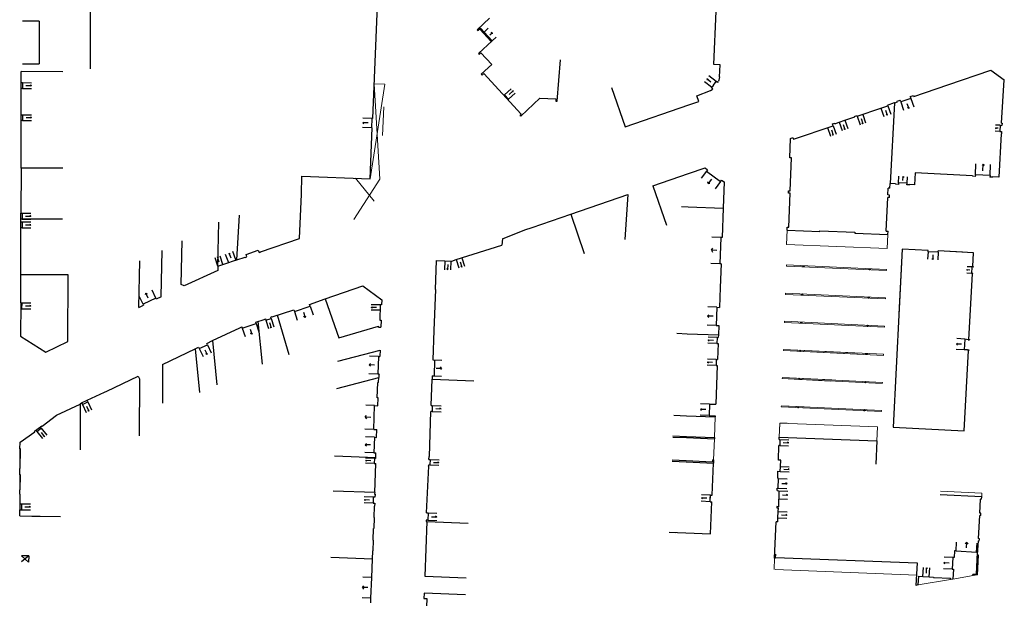
# Model space of a CAD drawing. Units: metres. Extents: x 1897810 to 1919731, y 4208343 to 4229659.
# Drawn here: x 1912749 to 1912915, y 4224593 to 4224690 of the extents above; entities that cross this region are included whole.
import ezdxf

# ---------------------------------------------------------------- set-up
doc = ezdxf.new("R2010")
doc.units = ezdxf.units.M
doc.header["$MEASUREMENT"] = 0
doc.linetypes.add('DGN Style 2', pattern=[380.812648, 228.487589, -152.325059])
for name, color, linetype, lineweight, true_color in [('SOL_BATI', 2, 'Continuous', 30, 0xffff00), ('SOL_BATI_Seuil', 2, 'Continuous', 30, 0xffff00), ('SOL_BATI_Surplomb', 7, 'DGN Style 2', 0, 0xffdaff)]:
    doc.layers.add(name, color=color, linetype=linetype, lineweight=lineweight, true_color=true_color)

# ---------------------------------------------------------------- blocks, each defined once
blk = doc.blocks.new('BAT071_2')
at = {"color": 0, "linetype": 'ByBlock', "lineweight": -2, "flags": 128}
for points in [[(0, 0), (0, 1.5)], [(1, 1.5), (0.85, 1.299)], [(1, 0.591), (1, 1.5), (1.15, 1.299)], [(2, 0), (2, 1.5)]]:
    blk.add_lwpolyline(points, dxfattribs=at)
blk = doc.blocks.new('BAT074_1')
at = {"color": 0, "linetype": 'ByBlock', "lineweight": -2}
for p, q in [((-0.384866, 0.319034), (0.384866, -0.319034)), ((0.373691, 0.332054), (-0.373691, -0.332054))]:
    blk.add_line(p, q, dxfattribs=at)
blk.add_circle((0, 0), 0.499905, dxfattribs=at)

msp = doc.modelspace()

# ---------------------------------------------------------------- linework, layer by layer
at = {"layer": 'SOL_BATI'}
for p, q in [((1912761.235303, 4224723.017866), (1912761.259754, 4224681.777007)), ((1912810.020313, 4224702.916802), (1912808.858064, 4224673.423618)), ((1912752.696904, 4224689.804437), (1912749.841282, 4224689.814869)), ((1912752.696904, 4224689.804437), (1912752.695093, 4224682.635202)), ((1912826.479497, 4224688.382786), (1912828.57184, 4224690.322878)), ((1912826.479497, 4224688.382786), (1912826.629272, 4224688.221679)), ((1912826.629272, 4224688.221679), (1912827.055183, 4224688.615441)), ((1912826.908178, 4224688.479558), (1912828.851247, 4224686.384194)), ((1912827.055183, 4224688.615441), (1912828.998252, 4224686.520076)), ((1912826.706538, 4224684.3945), (1912828.998252, 4224686.520076)), ((1912826.706538, 4224684.3945), (1912826.84242, 4224684.247496)), ((1912826.84242, 4224684.247496), (1912827.091121, 4224684.477605)), ((1912827.091121, 4224684.477605), (1912828.922109, 4224682.503069)), ((1912749.854401, 4224682.636524), (1912752.695093, 4224682.635202)), ((1912827.170105, 4224680.879389), (1912828.922109, 4224682.503069)), ((1912749.634513, 4224665.062017), (1912749.657571, 4224681.324138)), ((1912756.656586, 4224681.290609), (1912749.657571, 4224681.324138)), ((1912827.170105, 4224680.879389), (1912827.305988, 4224680.732385)), ((1912827.305988, 4224680.732385), (1912827.583887, 4224680.989272)), ((1912827.583887, 4224680.989272), (1912833.910028, 4224674.168504)), ((1912867.035642, 4224679.509309), (1912866.71185, 4224679.665723)), ((1912914.822089, 4224672.642352), (1912915.286673, 4224679.921102)), ((1912866.190515, 4224678.414767), (1912865.956594, 4224678.688494)), ((1912833.825377, 4224673.814177), (1912837.015648, 4224676.825915)), ((1912896.120606, 4224662.45779), (1912896.81572, 4224676.072145)), ((1912833.68848, 4224673.959189), (1912833.910028, 4224674.168504)), ((1912890.484924, 4224673.789909), (1912894.474126, 4224675.163023)), ((1912808.728122, 4224673.429593), (1912808.660163, 4224671.83527)), ((1912808.858064, 4224673.423618), (1912808.728122, 4224673.429593)), ((1912833.825377, 4224673.814177), (1912833.68848, 4224673.959189)), ((1912890.446768, 4224673.900763), (1912890.484924, 4224673.789909)), ((1912914.822089, 4224672.642352), (1912914.908045, 4224672.637707)), ((1912914.908045, 4224672.637707), (1912914.887204, 4224672.258903)), ((1912808.454915, 4224663.272708), (1912808.790104, 4224671.829295)), ((1912808.790104, 4224671.829295), (1912808.660163, 4224671.83527)), ((1912914.731437, 4224670.822223), (1912914.363687, 4224663.522749)), ((1912914.607665, 4224672.274318), (1912914.547568, 4224671.210464)), ((1912914.547568, 4224671.210464), (1912914.827243, 4224671.197465)), ((1912914.607665, 4224672.274318), (1912914.887204, 4224672.258903)), ((1912914.731437, 4224670.822223), (1912914.806402, 4224670.818661)), ((1912914.827243, 4224671.197465), (1912914.806402, 4224670.818661)), ((1912879.148263, 4224666.807499), (1912879.274324, 4224670.055124)), ((1912879.274324, 4224670.055124), (1912879.668179, 4224670.190691)), ((1912879.447997, 4224666.795865), (1912879.148263, 4224666.807499)), ((1912879.23114, 4224661.20917), (1912879.447997, 4224666.795865)), ((1912749.634513, 4224665.062017), (1912749.596541, 4224657.471098)), ((1912756.6337, 4224665.051483), (1912749.634513, 4224665.062017)), ((1912856.084738, 4224662.049335), (1912862.069662, 4224664.121196)), ((1912900.248622, 4224664.249618), (1912900.141584, 4224662.244632)), ((1912909.905095, 4224663.752348), (1912900.248622, 4224664.249618)), ((1912796.848627, 4224660.674096), (1912796.955328, 4224663.699978)), ((1912796.955328, 4224663.699978), (1912808.454915, 4224663.272708)), ((1912897.447718, 4224662.587692), (1912897.433427, 4224662.318106)), ((1912909.905095, 4224663.752348), (1912909.901495, 4224663.68245)), ((1912910.41568, 4224663.946318), (1912910.400767, 4224663.65674)), ((1912912.887651, 4224663.819021), (1912912.872739, 4224663.529443)), ((1912913.375611, 4224663.573631), (1912913.372011, 4224663.503733)), ((1912856.084738, 4224662.049335), (1912858.369949, 4224655.447875)), ((1912878.915846, 4224660.81995), (1912878.931406, 4224661.220805)), ((1912879.215581, 4224660.808315), (1912878.915846, 4224660.81995)), ((1912878.931406, 4224661.220805), (1912879.23114, 4224661.20917)), ((1912878.99438, 4224655.109712), (1912879.215581, 4224660.808315)), ((1912895.999749, 4224661.675779), (1912895.70004, 4224661.688048)), ((1912897.433427, 4224662.318106), (1912896.967316, 4224662.342816)), ((1912900.141584, 4224662.244632), (1912899.385818, 4224662.284696)), ((1912796.53439, 4224653.17724), (1912796.848627, 4224660.674096)), ((1912842.240495, 4224657.293747), (1912851.854313, 4224660.60124)), ((1912851.854313, 4224660.60124), (1912851.361564, 4224653.033732)), ((1912895.40389, 4224654.453534), (1912895.635979, 4224660.123136)), ((1912895.935688, 4224660.110867), (1912895.635979, 4224660.123136)), ((1912895.952456, 4224660.520469), (1912895.652747, 4224660.532738)), ((1912860.921179, 4224658.578398), (1912862.027753, 4224658.537096)), ((1912862.027753, 4224658.537096), (1912867.915468, 4224658.314927)), ((1912867.915468, 4224658.314927), (1912867.729445, 4224653.379841)), ((1912749.598365, 4224655.98224), (1912749.596541, 4224657.471098)), ((1912756.597222, 4224656.460658), (1912749.598035, 4224656.471191)), ((1912749.788342, 4224655.981814), (1912749.785838, 4224654.981938)), ((1912782.77081, 4224648.511037), (1912782.967758, 4224655.967777)), ((1912785.978698, 4224649.606844), (1912786.399128, 4224657.130899)), ((1912835.764503, 4224655.072587), (1912842.240495, 4224657.293747)), ((1912842.240495, 4224657.293747), (1912844.511566, 4224650.673394)), ((1912749.57365, 4224647.093358), (1912749.595861, 4224654.982364)), ((1912830.71248, 4224653.13371), (1912834.501329, 4224654.632114)), ((1912834.501329, 4224654.632114), (1912835.764503, 4224655.072587)), ((1912878.673228, 4224654.569574), (1912878.694646, 4224655.121347)), ((1912878.673228, 4224654.569574), (1912884.206996, 4224654.349157)), ((1912878.694646, 4224655.121347), (1912878.99438, 4224655.109712)), ((1912884.206996, 4224654.349157), (1912884.21217, 4224654.479037)), ((1912884.21217, 4224654.479037), (1912890.096656, 4224654.244651)), ((1912890.096656, 4224654.244651), (1912890.091483, 4224654.114771)), ((1912895.40389, 4224654.453534), (1912895.703613, 4224654.441596)), ((1912830.71248, 4224653.13371), (1912830.636556, 4224652.063937)), ((1912867.529523, 4224653.387341), (1912867.361055, 4224648.926073)), ((1912867.729445, 4224653.379841), (1912867.529523, 4224653.387341)), ((1912890.091483, 4224654.114771), (1912895.68112, 4224653.892129)), ((1912773.203025, 4224643.343393), (1912773.36971, 4224651.164322)), ((1912822.937233, 4224649.661434), (1912830.636556, 4224652.063937)), ((1912902.439019, 4224650.970171), (1912902.449938, 4224651.179859)), ((1912904.140067, 4224650.8816), (1912904.150985, 4224651.091288)), ((1912819.460697, 4224644.612058), (1912819.640225, 4224649.4812)), ((1912819.640225, 4224649.4812), (1912821.035693, 4224649.429731)), ((1912821.035693, 4224649.429731), (1912822.036291, 4224649.390225)), ((1912822.036291, 4224649.390225), (1912822.192311, 4224649.395053)), ((1912822.192311, 4224649.395053), (1912822.937233, 4224649.661434)), ((1912867.560978, 4224648.918573), (1912867.361055, 4224648.926073)), ((1912867.560978, 4224648.918573), (1912867.410997, 4224644.922118)), ((1912909.816575, 4224648.389466), (1912909.754488, 4224647.311045)), ((1912910.017715, 4224648.377885), (1912909.816575, 4224648.389466)), ((1912909.96645, 4224648.459505), (1912910.021689, 4224648.45672)), ((1912910.021689, 4224648.45672), (1912910.017715, 4224648.377885)), ((1912749.573083, 4224642.354859), (1912749.57365, 4224647.093358)), ((1912757.572766, 4224647.087318), (1912749.57365, 4224647.093358)), ((1912909.976013, 4224647.298291), (1912909.754488, 4224647.311045)), ((1912909.97185, 4224647.218409), (1912909.901974, 4224647.222432)), ((1912867.410997, 4224644.922118), (1912867.284965, 4224641.585414)), ((1912800.86759, 4224643.005783), (1912803.164942, 4224636.423229)), ((1912749.566579, 4224641.355012), (1912749.776545, 4224641.353437)), ((1912749.573083, 4224642.354859), (1912749.783049, 4224642.353283)), ((1912749.776545, 4224641.353437), (1912749.783049, 4224642.353283)), ((1912866.855132, 4224641.601639), (1912866.74005, 4224638.524825)), ((1912866.855132, 4224641.601639), (1912867.284965, 4224641.585414)), ((1912794.812449, 4224633.57622), (1912792.816897, 4224640.269497)), ((1912790.285335, 4224632.032362), (1912789.588221, 4224639.201843)), ((1912803.164942, 4224636.423229), (1912809.828231, 4224638.420007)), ((1912809.820031, 4224638.260085), (1912809.828231, 4224638.420007)), ((1912809.820031, 4224638.260085), (1912810.249857, 4224638.24286)), ((1912866.74005, 4224638.524825), (1912867.168883, 4224638.508608)), ((1912867.168883, 4224638.508608), (1912867.110185, 4224636.949212)), ((1912781.886914, 4224635.988984), (1912782.592932, 4224628.540466)), ((1912860.115903, 4224637.213682), (1912861.867223, 4224637.147544)), ((1912861.867223, 4224637.147544), (1912867.110185, 4224636.949212)), ((1912866.893797, 4224636.494884), (1912866.855299, 4224635.495278)), ((1912866.893797, 4224636.494884), (1912867.09272, 4224636.487392)), ((1912867.110185, 4224636.949212), (1912867.09272, 4224636.487392)), ((1912908.63521, 4224636.244931), (1912908.543287, 4224634.421449)), ((1912909.179338, 4224636.116065), (1912908.63521, 4224636.244931)), ((1912909.179338, 4224636.116065), (1912909.39903, 4224636.10499)), ((1912909.326902, 4224636.188717), (1912909.403057, 4224636.184878)), ((1912909.403057, 4224636.184878), (1912909.39903, 4224636.10499)), ((1912778.976951, 4224634.620969), (1912779.691351, 4224627.223383)), ((1912803.017719, 4224632.527743), (1912810.104746, 4224634.362356)), ((1912866.855299, 4224635.495278), (1912867.055221, 4224635.487778)), ((1912867.055221, 4224635.487778), (1912866.952907, 4224632.77983)), ((1912909.094029, 4224634.42378), (1912908.543287, 4224634.421449)), ((1912909.094029, 4224634.42378), (1912909.313721, 4224634.412705)), ((1912909.230382, 4224634.336816), (1912909.309694, 4224634.332818)), ((1912909.313721, 4224634.412705), (1912909.309694, 4224634.332818)), ((1912809.837984, 4224633.324468), (1912809.717593, 4224630.339684)), ((1912809.837984, 4224633.324468), (1912810.057896, 4224633.315818)), ((1912819.006905, 4224632.720109), (1912819.285266, 4224632.709862)), ((1912819.285266, 4224632.709862), (1912819.207068, 4224630.017731)), ((1912866.752984, 4224632.78733), (1912866.715492, 4224631.788716)), ((1912866.752984, 4224632.78733), (1912866.952907, 4224632.77983)), ((1912773.477574, 4224631.962525), (1912773.455419, 4224625.413378)), ((1912866.915415, 4224631.781216), (1912866.668462, 4224625.255754)), ((1912866.715492, 4224631.788716), (1912866.915415, 4224631.781216)), ((1912769.589813, 4224629.54196), (1912769.507808, 4224619.947582)), ((1912802.831248, 4224627.932624), (1912809.900241, 4224629.762374)), ((1912809.935986, 4224630.331094), (1912809.717593, 4224630.339684)), ((1912818.711019, 4224625.059735), (1912818.890193, 4224629.481926)), ((1912818.890193, 4224629.481926), (1912825.884527, 4224629.224455)), ((1912818.909899, 4224630.02867), (1912819.207068, 4224630.017731)), ((1912809.643495, 4224626.328661), (1912809.750036, 4224628.933588)), ((1912809.868814, 4224628.9057), (1912809.750036, 4224628.933588)), ((1912809.763103, 4224626.323775), (1912809.643495, 4224626.328661)), ((1912759.830315, 4224625.47564), (1912760.743545, 4224625.918739)), ((1912809.03971, 4224621.01975), (1912809.195765, 4224625.026158)), ((1912809.195765, 4224625.026158), (1912809.715561, 4224625.006259)), ((1912818.711019, 4224625.059735), (1912818.91095, 4224625.053235)), ((1912818.91095, 4224625.053235), (1912818.87945, 4224624.053576)), ((1912865.608888, 4224625.297702), (1912865.53534, 4224623.358458)), ((1912865.608888, 4224625.297702), (1912866.668462, 4224625.255754)), ((1912818.441347, 4224616.439663), (1912818.67952, 4224624.060076)), ((1912818.87945, 4224624.053576), (1912818.67952, 4224624.060076)), ((1912859.594335, 4224623.408045), (1912861.763483, 4224623.324772)), ((1912861.763483, 4224623.324772), (1912866.587579, 4224623.138583)), ((1912865.53534, 4224623.358458), (1912866.594922, 4224623.317509)), ((1912866.594922, 4224623.317509), (1912866.587579, 4224623.138583)), ((1912809.03971, 4224621.01975), (1912809.559506, 4224620.99985)), ((1912809.156657, 4224619.682012), (1912809.055145, 4224617.081047)), ((1912809.156657, 4224619.682012), (1912809.506518, 4224619.668387)), ((1912859.454664, 4224619.71948), (1912861.735771, 4224619.632367)), ((1912859.462089, 4224619.909404), (1912861.737197, 4224619.822337)), ((1912861.735771, 4224619.632367), (1912866.448931, 4224619.45301)), ((1912861.737197, 4224619.822337), (1912866.455356, 4224619.642942)), ((1912866.455356, 4224619.642942), (1912866.448931, 4224619.45301)), ((1912877.362527, 4224619.332235), (1912877.377818, 4224619.723951)), ((1912877.377818, 4224619.723951), (1912893.79021, 4224619.072831)), ((1912749.433527, 4224617.764485), (1912749.408464, 4224614.425023)), ((1912749.433527, 4224617.764485), (1912749.471926, 4224618.884079)), ((1912877.226824, 4224615.856088), (1912877.323133, 4224618.323138)), ((1912893.79021, 4224619.072831), (1912893.635365, 4224615.169742)), ((1912809.414753, 4224616.234436), (1912802.420404, 4224616.489908)), ((1912809.055145, 4224617.081047), (1912809.405006, 4224617.067422)), ((1912809.411129, 4224616.13447), (1912809.414753, 4224616.234436)), ((1912818.339626, 4224615.942478), (1912818.349275, 4224616.162383)), ((1912818.349275, 4224616.162383), (1912818.389261, 4224616.161083)), ((1912818.389261, 4224616.161083), (1912818.401361, 4224616.440963)), ((1912818.401361, 4224616.440963), (1912818.441347, 4224616.439663)), ((1912809.201658, 4224610.356652), (1912809.380325, 4224615.284803)), ((1912817.944092, 4224606.939391), (1912818.322223, 4224614.822726)), ((1912818.290236, 4224614.823966), (1912818.299885, 4224615.043871)), ((1912818.290236, 4224614.823966), (1912818.322223, 4224614.822726)), ((1912818.299885, 4224615.043871), (1912818.51979, 4224615.034221)), ((1912818.339626, 4224615.942478), (1912818.55953, 4224615.932829)), ((1912818.55953, 4224615.932829), (1912818.51979, 4224615.034221)), ((1912859.300099, 4224615.645067), (1912861.70508, 4224615.543026)), ((1912859.308748, 4224615.864979), (1912861.706731, 4224615.762991)), ((1912861.70508, 4224615.543026), (1912866.293133, 4224615.34761)), ((1912861.706731, 4224615.762991), (1912866.101867, 4224615.576021)), ((1912866.062417, 4224609.919911), (1912866.293133, 4224615.34761)), ((1912866.113109, 4224615.874906), (1912866.101867, 4224615.576021)), ((1912866.113109, 4224615.874906), (1912866.313032, 4224615.867406)), ((1912866.313032, 4224615.867406), (1912866.293133, 4224615.34761)), ((1912749.410583, 4224613.375117), (1912749.401447, 4224610.825453)), ((1912749.405892, 4224610.085497), (1912749.397313, 4224607.476835)), ((1912749.405892, 4224610.085497), (1912749.400726, 4224608.514508)), ((1912809.201658, 4224610.356652), (1912802.207189, 4224610.596126)), ((1912865.7163, 4224608.833622), (1912865.762541, 4224609.93216)), ((1912865.738753, 4224609.367026), (1912865.762541, 4224609.93216)), ((1912865.762541, 4224609.93216), (1912866.062417, 4224609.919911)), ((1912911.47551, 4224609.634078), (1912904.486594, 4224610.010935)), ((1912911.453975, 4224609.234711), (1912911.47551, 4224609.634078)), ((1912749.476337, 4224608.4858), (1912749.694845, 4224608.484496)), ((1912749.694845, 4224608.484496), (1912749.687434, 4224607.481856)), ((1912865.7163, 4224608.833622), (1912866.01517, 4224608.820381)), ((1912865.784477, 4224603.395681), (1912866.01517, 4224608.820381)), ((1912911.167693, 4224606.896695), (1912911.294229, 4224609.243325)), ((1912911.453975, 4224609.234711), (1912911.294229, 4224609.243325)), ((1912749.390554, 4224606.442994), (1912756.266958, 4224606.326394)), ((1912749.468925, 4224607.48316), (1912749.687434, 4224607.481856)), ((1912751.459262, 4224606.407916), (1912756.266958, 4224606.326394)), ((1912817.944092, 4224606.939391), (1912818.193999, 4224606.930516)), ((1912818.193999, 4224606.930516), (1912818.148918, 4224605.719982)), ((1912910.936469, 4224602.608579), (1912911.146159, 4224606.497329)), ((1912911.305905, 4224606.488715), (1912911.146159, 4224606.497329)), ((1912911.32744, 4224606.888081), (1912911.167693, 4224606.896695)), ((1912911.305905, 4224606.488715), (1912911.32744, 4224606.888081)), ((1912817.974144, 4224605.481318), (1912817.635003, 4224596.26483)), ((1912818.148918, 4224605.719982), (1912817.89901, 4224605.728856)), ((1912817.974144, 4224605.481318), (1912824.968479, 4224605.223847)), ((1912877.12407, 4224605.442694), (1912876.820768, 4224605.454534)), ((1912808.927729, 4224602.368546), (1912808.994451, 4224604.330839)), ((1912858.791443, 4224603.693138), (1912861.615245, 4224603.572956)), ((1912858.791443, 4224603.693138), (1912859.884791, 4224603.646605)), ((1912861.615245, 4224603.572956), (1912865.784477, 4224603.395681)), ((1912910.788135, 4224599.857689), (1912910.914934, 4224602.209213)), ((1912911.074681, 4224602.200599), (1912910.914934, 4224602.209213)), ((1912911.096215, 4224602.599966), (1912910.936469, 4224602.608579)), ((1912911.074681, 4224602.200599), (1912911.096215, 4224602.599966)), ((1912750.907823, 4224599.705313), (1912749.667948, 4224599.704619)), ((1912749.667948, 4224599.704619), (1912750.855741, 4224598.627816)), ((1912750.907823, 4224599.705313), (1912749.670292, 4224598.684708)), ((1912750.907823, 4224599.705313), (1912750.855741, 4224598.627816)), ((1912808.817738, 4224599.170707), (1912801.823374, 4224599.424179)), ((1912876.746223, 4224599.443862), (1912900.603105, 4224598.512535)), ((1912910.737912, 4224600.335614), (1912910.529459, 4224596.624894)), ((1912910.766901, 4224596.492742), (1912910.947881, 4224599.849075)), ((1912910.947881, 4224599.849075), (1912910.788135, 4224599.857689)), ((1912900.603105, 4224598.512535), (1912900.390834, 4224594.73384)), ((1912817.635003, 4224596.26483), (1912824.629337, 4224596.007359)), ((1912910.529459, 4224596.624894), (1912910.006615, 4224596.536264)), ((1912910.035023, 4224596.368678), (1912910.006615, 4224596.536264)), ((1912910.766901, 4224596.492742), (1912910.035023, 4224596.368678))]:
    msp.add_line(p, q, dxfattribs=at)
at = {"layer": 'SOL_BATI', "flags": 128}
for points in [[(1912867.311772, 4224680.463136), (1912867.386695, 4224682.452365), (1912866.367159, 4224682.500013), (1912866.725865, 4224691.525374)], [(1912837.015648, 4224676.825915), (1912839.749637, 4224676.729405), (1912839.719865, 4224676.359667), (1912839.93871, 4224676.342026), (1912840.49602, 4224683.319111)], [(1912899.436133, 4224677.096369), (1912899.974442, 4224677.27831), (1912900.022384, 4224677.137965), (1912905.78754, 4224679.104486), (1912913.035209, 4224681.559829), (1912915.286673, 4224679.921102)], [(1912749.65456, 4224679.457357), (1912749.855535, 4224679.456848), (1912749.85303, 4224678.456972), (1912749.653055, 4224678.457473)], [(1912865.956594, 4224678.688494), (1912866.20637, 4224678.928594), (1912866.428353, 4224679.1959), (1912866.616514, 4224679.486457), (1912866.71085, 4224679.66573)], [(1912867.035642, 4224679.509309), (1912867.126173, 4224679.714608)], [(1912867.311772, 4224680.463136), (1912867.266468, 4224680.155509), (1912867.18123, 4224679.85618), (1912867.126173, 4224679.714608)], [(1912830.988974, 4224677.318099), (1912831.076576, 4224677.399433), (1912831.756003, 4224676.66641), (1912831.668401, 4224676.585076)], [(1912849.116815, 4224678.615898), (1912851.409942, 4224672.00338), (1912862.156781, 4224675.729325)], [(1912862.156781, 4224675.729325), (1912863.800892, 4224676.299925), (1912863.457852, 4224677.222403), (1912865.769256, 4224678.107961)], [(1912865.769256, 4224678.107961), (1912866.070799, 4224678.317676), (1912866.190515, 4224678.414767)], [(1912895.624925, 4224675.683124), (1912896.809301, 4224676.090795), (1912896.81572, 4224676.072145)], [(1912896.81572, 4224676.072145), (1912897.294769, 4224676.218534), (1912897.247827, 4224676.358872), (1912897.740016, 4224676.52416)], [(1912899.436133, 4224677.096369), (1912899.535926, 4224676.803651), (1912897.841771, 4224676.226428), (1912897.740016, 4224676.52416)], [(1912894.474126, 4224675.163023), (1912895.663082, 4224675.57227), (1912895.624925, 4224675.683124)], [(1912749.647056, 4224674.060979), (1912749.886025, 4224674.060185), (1912749.883521, 4224673.060309), (1912749.645551, 4224673.061095)], [(1912886.441681, 4224672.20495), (1912886.344054, 4224672.488578), (1912886.716711, 4224672.61685)], [(1912886.716711, 4224672.61685), (1912886.741857, 4224672.543796), (1912887.479121, 4224672.797567)], [(1912887.479121, 4224672.797567), (1912888.424549, 4224673.122991), (1912890.098204, 4224673.699076), (1912890.073059, 4224673.77213)], [(1912890.073059, 4224673.77213), (1912890.446768, 4224673.900763)], [(1912879.668179, 4224670.190691), (1912879.765806, 4224669.907063), (1912886.441681, 4224672.20495)], [(1912862.069662, 4224664.121196), (1912864.876662, 4224665.093025), (1912865.264348, 4224664.790147), (1912865.092574, 4224664.551462), (1912867.479131, 4224662.793733), (1912867.660903, 4224663.032344), (1912868.068736, 4224662.749312), (1912867.915468, 4224658.314927)], [(1912895.999749, 4224661.675779), (1912896.031954, 4224662.46249), (1912896.120606, 4224662.45779)], [(1912896.971021, 4224662.412708), (1912896.120606, 4224662.45779)], [(1912898.897171, 4224662.510854), (1912897.447718, 4224662.587692)], [(1912898.88288, 4224662.241269), (1912898.897171, 4224662.510854)], [(1912910.400767, 4224663.65674), (1912909.901495, 4224663.68245)], [(1912912.887651, 4224663.819021), (1912910.41568, 4224663.946318)], [(1912913.372011, 4224663.503733), (1912912.872739, 4224663.529443)], [(1912914.363687, 4224663.522749), (1912913.375611, 4224663.573631)], [(1912895.652747, 4224660.532738), (1912895.70004, 4224661.688048)], [(1912896.971021, 4224662.412708), (1912896.967316, 4224662.342816)], [(1912899.382113, 4224662.214803), (1912898.88288, 4224662.241269)], [(1912899.382113, 4224662.214803), (1912899.385818, 4224662.284696)], [(1912895.935688, 4224660.110867), (1912895.952456, 4224660.520469)], [(1912749.785838, 4224654.981938), (1912749.595861, 4224654.982364), (1912749.598365, 4224655.98224), (1912749.788342, 4224655.981814)], [(1912749.596541, 4224657.471098), (1912749.786518, 4224657.470672), (1912749.784013, 4224656.470795)], [(1912895.68112, 4224653.892129), (1912895.703613, 4224654.441596)], [(1912777.116654, 4224645.213822), (1912776.596186, 4224645.410708), (1912776.790505, 4224652.783476)], [(1912782.77081, 4224648.511037), (1912783.592778, 4224648.784839), (1912784.474813, 4224649.068188), (1912785.417213, 4224649.40108), (1912785.978698, 4224649.606844), (1912787.371926, 4224650.05634), (1912787.391622, 4224650.016196), (1912787.652256, 4224650.10423), (1912787.525128, 4224650.485145), (1912789.570277, 4224651.199719), (1912789.747322, 4224650.808431), (1912789.94789, 4224650.886918), (1912789.938267, 4224650.936985), (1912796.53439, 4224653.17724)], [(1912902.449938, 4224651.179859), (1912898.083456, 4224651.407216), (1912896.562445, 4224621.407778), (1912908.524592, 4224620.795056)], [(1912902.449938, 4224651.179859), (1912898.083456, 4224651.407216), (1912897.526898, 4224640.430017)], [(1912904.140067, 4224650.8816), (1912902.439019, 4224650.970171)], [(1912909.96645, 4224648.459505), (1912910.087506, 4224650.782181), (1912904.150985, 4224651.091288)], [(1912908.220227, 4224650.879408), (1912904.150985, 4224651.091288)], [(1912769.483206, 4224641.583498), (1912769.649898, 4224649.405426)], [(1912782.77081, 4224648.511037), (1912782.785554, 4224647.811), (1912777.116654, 4224645.213822)], [(1912757.510381, 4224635.843966), (1912757.572766, 4224647.087318)], [(1912909.326902, 4224636.188717), (1912909.901974, 4224647.222432)], [(1912909.97185, 4224647.218409), (1912909.976013, 4224647.298291)], [(1912773.477574, 4224631.962525), (1912778.976951, 4224634.620969), (1912779.538812, 4224634.876725), (1912779.647143, 4224634.655935), (1912781.0218, 4224635.29555), (1912780.913468, 4224635.51634), (1912781.886914, 4224635.988984), (1912786.462462, 4224638.124417), (1912786.823605, 4224638.28169), (1912786.882169, 4224638.09127), (1912789.217797, 4224638.873657), (1912789.159232, 4224639.064077), (1912790.58253, 4224639.523346), (1912790.572832, 4224639.563414), (1912790.783324, 4224639.631827), (1912790.851736, 4224639.421336), (1912791.763916, 4224639.724457), (1912791.68558, 4224639.945022), (1912791.906145, 4224640.023359), (1912791.915768, 4224639.973292), (1912795.574409, 4224641.175704), (1912795.672142, 4224640.875002), (1912798.338542, 4224641.764895), (1912798.230961, 4224642.085669), (1912800.86759, 4224643.005783), (1912807.183309, 4224645.188149), (1912810.399296, 4224642.833257), (1912810.371634, 4224641.983561)], [(1912819.460697, 4224644.612058), (1912819.185702, 4224637.680848), (1912819.006904, 4224632.720098)], [(1912773.203025, 4224643.343393), (1912772.410451, 4224642.989379), (1912772.351361, 4224643.10981), (1912770.183981, 4224642.096184), (1912770.252919, 4224641.955681)], [(1912749.573083, 4224642.354859), (1912749.535731, 4224636.711731)], [(1912769.483206, 4224641.583498), (1912770.252919, 4224641.955681)], [(1912810.371921, 4224641.983552), (1912810.122006, 4224641.991427), (1912810.043806, 4224639.432282), (1912810.288327, 4224639.424577)], [(1912810.288327, 4224639.424577), (1912810.249857, 4224638.24286)], [(1912749.535731, 4224636.711731), (1912753.815228, 4224634.03989)], [(1912753.815228, 4224634.03989), (1912757.510381, 4224635.843966)], [(1912810.104746, 4224634.362356), (1912810.05906, 4224633.337807), (1912810.057896, 4224633.315818)], [(1912908.524592, 4224620.795056), (1912909.230382, 4224634.336816)], [(1912759.598852, 4224625.277398), (1912759.659217, 4224625.326939), (1912759.639595, 4224625.377082), (1912759.830315, 4224625.47564), (1912759.94842, 4224625.224779), (1912760.86165, 4224625.667878), (1912760.743545, 4224625.918739), (1912763.663582, 4224627.296677), (1912764.054945, 4224627.48372), (1912769.34338, 4224630.01376), (1912769.589813, 4224629.54196)], [(1912809.868814, 4224628.9057), (1912809.871159, 4224628.951677), (1912809.871159, 4224628.951677), (1912809.900241, 4224629.762374)], [(1912809.935986, 4224630.331094), (1912809.929568, 4224630.206107), (1912809.929568, 4224630.206107), (1912809.900241, 4224629.762374)], [(1912818.909899, 4224630.02867), (1912818.890193, 4224629.481926)], [(1912809.715561, 4224625.006259), (1912809.763103, 4224626.323775)], [(1912749.471926, 4224618.884079), (1912751.914816, 4224620.63556), (1912751.875273, 4224620.69585), (1912753.122277, 4224621.646391), (1912753.16182, 4224621.5861), (1912755.615159, 4224623.397496), (1912759.598852, 4224625.277398)], [(1912759.598852, 4224625.277398), (1912759.604703, 4224620.727831), (1912759.588139, 4224617.588284)], [(1912752.137747, 4224620.895859), (1912752.301122, 4224620.681655), (1912753.029215, 4224621.237132), (1912752.865832, 4224621.450336)], [(1912809.506518, 4224619.668387), (1912809.559506, 4224620.99985)], [(1912877.362527, 4224619.332235), (1912877.482419, 4224619.327555), (1912877.443026, 4224618.318458), (1912877.323133, 4224618.323138)], [(1912749.476337, 4224608.4858), (1912749.48588, 4224610.084897), (1912749.405892, 4224610.085497), (1912749.401447, 4224610.825453), (1912749.491432, 4224610.824778), (1912749.500569, 4224613.374442), (1912749.410583, 4224613.375117), (1912749.408464, 4224614.425023), (1912749.498449, 4224614.424348), (1912749.533511, 4224617.763734), (1912749.433527, 4224617.764485)], [(1912809.411003, 4224616.134475), (1912809.171094, 4224616.143275), (1912809.14072, 4224615.293592), (1912809.380325, 4224615.284803)], [(1912809.414753, 4224616.234436), (1912809.405006, 4224617.067422)], [(1912877.106518, 4224612.77432), (1912877.152757, 4224613.958775), (1912877.532417, 4224613.943954), (1912877.56362, 4224614.743239)], [(1912877.56362, 4224614.743239), (1912877.606485, 4224615.841267), (1912877.226824, 4224615.856088)], [(1912877.041322, 4224611.104249), (1912877.161214, 4224611.099569), (1912877.226411, 4224612.76964), (1912877.106518, 4224612.77432)], [(1912877.025239, 4224610.692287), (1912877.041322, 4224611.104249)], [(1912809.201658, 4224610.356652), (1912809.192633, 4224610.086748), (1912809.262607, 4224610.084223), (1912809.245857, 4224609.584401), (1912808.955964, 4224609.594576), (1912808.921464, 4224608.59494), (1912809.211357, 4224608.584765), (1912809.193615, 4224608.085951), (1912809.123641, 4224608.088475), (1912809.058167, 4224606.159169), (1912809.128141, 4224606.156644), (1912809.064424, 4224604.328314)], [(1912877.025239, 4224610.692287), (1912877.324971, 4224610.680586), (1912877.220079, 4224607.993655), (1912876.943899, 4224608.004437), (1912876.936879, 4224607.824598), (1912877.216628, 4224607.813677)], [(1912877.12407, 4224605.442694), (1912877.149422, 4224606.092113), (1912877.191276, 4224607.164258), (1912877.216628, 4224607.813677)], [(1912749.390554, 4224606.442994), (1912749.397313, 4224607.476835), (1912749.468925, 4224607.48316)], [(1912817.89901, 4224605.728856), (1912817.889158, 4224605.481956), (1912817.974144, 4224605.481318)], [(1912876.740483, 4224599.296836), (1912876.580626, 4224599.303076), (1912876.820768, 4224605.454534)], [(1912809.064424, 4224604.328314), (1912808.994451, 4224604.330839)], [(1912808.817738, 4224599.170707), (1912808.865005, 4224600.539208), (1912808.934979, 4224600.536683), (1912808.997703, 4224602.366021), (1912808.927729, 4224602.368546)], [(1912876.740483, 4224599.296836), (1912876.767925, 4224599.999792)], [(1912907.158268, 4224600.536703), (1912906.888729, 4224600.551845), (1912906.824237, 4224599.403808), (1912906.624579, 4224599.415024), (1912906.514101, 4224597.448387), (1912906.71376, 4224597.437171), (1912906.621228, 4224595.789987), (1912906.227748, 4224595.723286), (1912906.238964, 4224595.922945)], [(1912907.158268, 4224600.536703), (1912910.608134, 4224600.342904), (1912910.737912, 4224600.335614)], [(1912808.550462, 4224591.802485), (1912808.579461, 4224592.602184), (1912808.704318, 4224596.048885), (1912808.817738, 4224599.170707)], [(1912900.791712, 4224594.801795), (1912900.87471, 4224596.279268), (1912901.583498, 4224596.239452), (1912902.651672, 4224596.179446), (1912903.36046, 4224596.139629)], [(1912903.36046, 4224596.139629), (1912903.357381, 4224596.08482), (1912906.238964, 4224595.922945)], [(1912900.791712, 4224594.801795), (1912900.390834, 4224594.73384)], [(1912824.516875, 4224593.146503), (1912817.522684, 4224593.422971), (1912817.486883, 4224592.516335), (1912817.986689, 4224592.497586), (1912817.83296, 4224588.268183), (1912817.333146, 4224588.285933), (1912817.28037, 4224586.84948), (1912817.660226, 4224586.83563), (1912817.531739, 4224583.304964), (1912817.151883, 4224583.318814), (1912817.134216, 4224582.829998), (1912817.514057, 4224582.814149), (1912817.470191, 4224581.765588), (1912817.09035, 4224581.781437), (1912817.077033, 4224581.47257), (1912824.072652, 4224581.253085)]]:
    msp.add_lwpolyline(points, dxfattribs=at)
at = {"layer": 'SOL_BATI_Surplomb'}
for p, q in [((1912810.885019, 4224679.174801), (1912808.454915, 4224663.272708)), ((1912809.087744, 4224679.246284), (1912810.057281, 4224663.210688)), ((1912810.885019, 4224679.174801), (1912809.087744, 4224679.246284)), ((1912810.734381, 4224675.357332), (1912810.542515, 4224670.576273)), ((1912810.057281, 4224663.210688), (1912805.717391, 4224656.36998)), ((1912805.968871, 4224663.365359), (1912809.102532, 4224659.500243)), ((1912878.599704, 4224648.731964), (1912895.443687, 4224647.971079)), ((1912878.428706, 4224643.97801), (1912895.293902, 4224643.202377)), ((1912878.256529, 4224639.239749), (1912895.10912, 4224638.4353)), ((1912878.064834, 4224634.494393), (1912894.919585, 4224633.697515)), ((1912878.064834, 4224634.494393), (1912890.834859, 4224633.890637)), ((1912877.889121, 4224629.781606), (1912894.741805, 4224628.934925)), ((1912877.889121, 4224629.781606), (1912886.202489, 4224629.363941)), ((1912877.721478, 4224624.998411), (1912894.579421, 4224624.210623)), ((1912877.721478, 4224624.998411), (1912881.55187, 4224624.819413)), ((1912866.587579, 4224623.138583), (1912866.455356, 4224619.642942)), ((1912866.448931, 4224619.45301), (1912866.313032, 4224615.867406)), ((1912876.588558, 4224599.294017), (1912876.531435, 4224597.411644)), ((1912876.666683, 4224597.406364), (1912900.523565, 4224596.475037)), ((1912910.035023, 4224596.368678), (1912906.621228, 4224595.789987)), ((1912900.791712, 4224594.801795), (1912906.227748, 4224595.723286))]:
    msp.add_line(p, q, dxfattribs=at)
at = {"layer": 'SOL_BATI_Surplomb', "flags": 128}
for points in [[(1912878.673228, 4224654.569574), (1912878.593176, 4224652.163427), (1912895.56541, 4224651.499106), (1912895.68112, 4224653.892129)], [(1912878.599704, 4224648.731964), (1912878.59068, 4224648.532194), (1912895.434663, 4224647.77131), (1912895.443687, 4224647.971079)], [(1912878.428706, 4224643.97801), (1912878.419519, 4224643.778248), (1912895.284715, 4224643.002614), (1912895.293902, 4224643.202377)], [(1912878.256529, 4224639.239749), (1912878.246994, 4224639.040003), (1912895.099585, 4224638.235554), (1912895.10912, 4224638.4353)], [(1912878.064834, 4224634.494393), (1912878.05539, 4224634.294643), (1912894.910141, 4224633.497765), (1912894.919585, 4224633.697515)], [(1912878.064834, 4224634.494393), (1912878.05539, 4224634.294643), (1912890.639444, 4224633.69968)], [(1912877.889121, 4224629.781606), (1912877.879087, 4224629.581884), (1912894.731771, 4224628.735203), (1912894.741805, 4224628.934925)], [(1912877.889121, 4224629.781606), (1912877.879087, 4224629.581884), (1912886.007609, 4224629.173506)], [(1912877.721478, 4224624.998411), (1912877.712144, 4224624.798655), (1912894.570086, 4224624.010867), (1912894.579421, 4224624.210623)], [(1912877.721478, 4224624.998411), (1912877.712144, 4224624.798655), (1912881.356355, 4224624.628358)], [(1912893.79021, 4224619.072831), (1912893.894168, 4224621.4668), (1912877.439618, 4224622.096239), (1912877.377818, 4224619.723951)], [(1912878.715191, 4224622.047444), (1912877.439618, 4224622.096239), (1912877.404994, 4224620.767136)], [(1912911.47551, 4224609.634078), (1912911.508744, 4224610.25041), (1912904.519828, 4224610.627268)]]:
    msp.add_lwpolyline(points, dxfattribs=at)

# ---------------------------------------------------------------- block references
at = {"layer": 'SOL_BATI', "xscale": 0.200167, "yscale": 0.200167, "rotation": 67.39546}
for p in [(1912881.443406, 4224648.503418), (1912892.592124, 4224647.999618), (1912881.270044, 4224643.7481), (1912892.441623, 4224643.233861), (1912881.098582, 4224639.003621), (1912892.258609, 4224638.471203), (1912880.904297, 4224634.260455), (1912892.067783, 4224633.732578), (1912880.727308, 4224629.539992), (1912891.890536, 4224628.977868), (1912880.56076, 4224624.765794), (1912891.727143, 4224624.243603)]:
    msp.add_blockref('BAT074_1', p, dxfattribs=at)
at = {"layer": 'SOL_BATI_Seuil'}
for p, xscale, yscale, rotation in [((1912827.639406, 4224687.987121), 0.999867, 0.61466, 312.840307), ((1912749.855535, 4224679.456848), 0.49994, 0.999867, 269.856477), ((1912865.956594, 4224678.688494), 0.617418, 0.999867, 52.329998), ((1912831.076576, 4224677.399433), 0.499736, 0.999867, 312.82693), ((1912899.535926, 4224676.803651), 0.894881, 0.999867, 198.814731), ((1912749.886025, 4224674.060185), 0.49994, 0.999867, 269.856477), ((1912808.660163, 4224671.83527), 0.797885, 0.999867, 87.559188), ((1912914.547568, 4224671.210464), 0.532775, 0.532775, 86.766796), ((1912910.41568, 4224663.946318), 1.237624, 1.237624, 357.052102), ((1912867.479131, 4224662.793733), 1.481803, 0.999867, 143.62789), ((1912897.453502, 4224662.595771), 0.723082, 0.723082, 356.633727), ((1912749.786518, 4224657.470672), 0.49994, 0.999867, 269.856477), ((1912749.788342, 4224655.981814), 0.49994, 0.999867, 269.856477), ((1912867.361055, 4224648.926073), 2.232203, 0.999867, 87.840087), ((1912784.64613, 4224649.112898), 0.637701, 0.999867, 21.771782), ((1912904.140067, 4224650.8816), 0.851676, 0.851676, 177.019377), ((1912782.77081, 4224648.511037), 0.44994, 0.999867, 18.106), ((1912822.036291, 4224649.390225), 0.500689, 0.999867, 177.738991), ((1912823.885354, 4224649.957286), 0.496604, 0.999867, 197.330054), ((1912909.754488, 4224647.311045), 0.540103, 0.540103, 86.704947), ((1912770.183981, 4224642.096184), 1.196341, 0.999867, 25.064229), ((1912749.783049, 4224642.353283), 0.499934, 0.999867, 269.627297), ((1912798.338542, 4224641.764895), 1.405313, 0.999867, 198.456087), ((1912810.095264, 4224641.092722), 0.44994, 0.999867, 88.249746), ((1912866.74005, 4224638.524825), 1.539795, 0.999867, 87.845284), ((1912791.763916, 4224639.724457), 0.480436, 0.999867, 198.38189), ((1912789.217797, 4224638.873657), 1.231336, 0.999867, 198.51979), ((1912866.855299, 4224635.495278), 0.499933, 0.999867, 87.833776), ((1912908.543287, 4224634.421449), 0.912899, 0.912899, 87.114125), ((1912781.0218, 4224635.29555), 0.757899, 0.999867, 204.95212), ((1912809.717593, 4224630.339684), 1.493605, 0.999867, 87.690238), ((1912819.020481, 4224632.719609), 1.346633, 0.999867, 268.336194), ((1912866.715492, 4224631.788716), 0.499933, 0.999867, 87.833776), ((1912760.86165, 4224625.667878), 0.507525, 0.999867, 205.882649), ((1912809.03971, 4224621.01975), 2.004723, 0.999867, 87.769379), ((1912818.91095, 4224625.053235), 0.500077, 0.999867, 268.195166), ((1912865.53534, 4224623.358458), 0.969871, 0.999867, 87.833134), ((1912753.029215, 4224621.237132), 0.457939, 0.999867, 217.317126), ((1912809.055145, 4224617.081047), 1.301473, 0.999867, 87.764966), ((1912809.14072, 4224615.293592), 0.425113, 0.999867, 87.952667), ((1912818.55953, 4224615.932829), 0.449743, 0.999867, 267.467763), ((1912808.921464, 4224608.59494), 0.499933, 0.999867, 88.034226), ((1912865.7163, 4224608.833622), 0.549927, 0.999867, 87.564373), ((1912749.694845, 4224608.484496), 0.501334, 0.999867, 269.570001), ((1912818.193999, 4224606.930516), 0.605687, 0.999867, 267.867242), ((1912808.579461, 4224592.602184), 1.724771, 0.999867, 87.922273)]:
    msp.add_blockref('BAT071_2', p, dxfattribs=dict(at, xscale=xscale, yscale=yscale, rotation=rotation))
at = {"layer": 'SOL_BATI_Seuil', "yscale": 0.999867}
for p, xscale, zscale, rotation in [((1912891.4316, 4224674.115763), 0.500594, 0.707574, 198.993849), ((1912895.663082, 4224675.57227), 0.628709, 0.792965, 198.993849), ((1912888.424549, 4224673.122991), 0.499933, 0.707107, 198.993849), ((1912886.441681, 4224672.20495), 0.499265, 0.706634, 198.993849), ((1912877.482419, 4224619.327555), 0.504933, 0.710634, 267.764417), ((1912877.56362, 4224614.743239), 0.399947, 0.632456, 267.764417), ((1912877.226411, 4224612.76964), 0.835672, 0.914212, 267.764417), ((1912877.324971, 4224610.680586), 0.672244, 0.81996, 267.764417), ((1912877.191276, 4224607.164258), 0.536481, 0.732497, 267.764417), ((1912907.158268, 4224600.536703), 1.727652, 1.314489, 356.784743), ((1912906.514101, 4224597.448387), 0.984869, 0.992472, 86.784743), ((1912901.583498, 4224596.239452), 0.534929, 0.731437, 356.784743)]:
    msp.add_blockref('BAT071_2', p, dxfattribs=dict(at, xscale=xscale, zscale=zscale, rotation=rotation))

doc.saveas('drawing.dxf')
